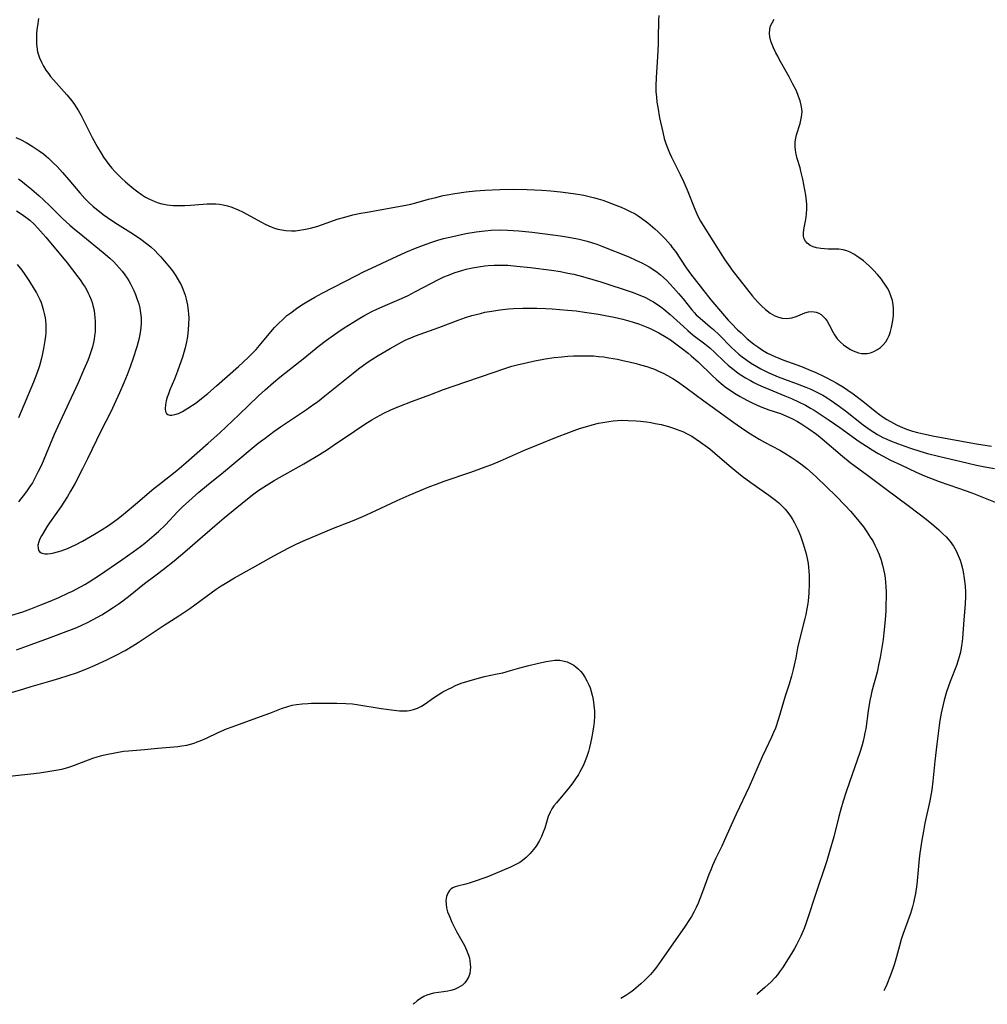
# Model space of a CAD drawing. Units: inches. Extents: x 2042614 to 2048014, y 263862 to 269248.
# Drawn here: x 2045942 to 2046095, y 263998 to 264154 of the extents above; entities that cross this region are included whole.
import ezdxf

# ---------------------------------------------------------------- set-up
doc = ezdxf.new("R2010")
doc.units = ezdxf.units.IN
doc.header["$MEASUREMENT"] = 0
doc.layers.add('c_04_T12S_R18E', color=220, linetype='Continuous')

msp = doc.modelspace()

# ---------------------------------------------------------------- linework, layer by layer
at = {"layer": 'c_04_T12S_R18E'}
for points in [[(2046043.01, 264155.12, 886), (2046042.96, 264154.34, 886), (2046042.92, 264151.43, 886), (2046042.89, 264150.57, 886), (2046042.8, 264148.56, 886), (2046042.58, 264145.26, 886), (2046042.55, 264143.96, 886), (2046042.56, 264143.02, 886), (2046042.63, 264142.15, 886), (2046042.72, 264141.35, 886), (2046042.83, 264140.55, 886), (2046043.13, 264138.85, 886), (2046043.63, 264136.57, 886), (2046043.88, 264135.58, 886), (2046044.07, 264134.95, 886), (2046044.28, 264134.34, 886), (2046044.7, 264133.33, 886), (2046045.03, 264132.63, 886), (2046046.42, 264129.85, 886), (2046046.93, 264128.78, 886), (2046047.51, 264127.45, 886), (2046048.72, 264124.35, 886), (2046049.03, 264123.62, 886), (2046049.37, 264122.91, 886), (2046049.63, 264122.44, 886), (2046050.03, 264121.79, 886), (2046051.6, 264119.34, 886), (2046053.09, 264116.92, 886), (2046053.48, 264116.33, 886), (2046054.28, 264115.2, 886), (2046054.61, 264114.76, 886), (2046057.89, 264110.56, 886), (2046058.71, 264109.62, 886), (2046059.28, 264109.04, 886), (2046059.92, 264108.44, 886), (2046060.66, 264107.87, 886), (2046061.44, 264107.45, 886), (2046062.02, 264107.23, 886), (2046062.6, 264107.09, 886), (2046063.31, 264107.02, 886), (2046063.72, 264107.04, 886), (2046064.12, 264107.11, 886), (2046064.62, 264107.25, 886), (2046065.09, 264107.43, 886), (2046066.19, 264107.91, 886), (2046066.75, 264108.07, 886), (2046067.31, 264108.1, 886), (2046067.65, 264108.06, 886), (2046067.98, 264107.99, 886), (2046068.38, 264107.84, 886), (2046068.76, 264107.62, 886), (2046069.09, 264107.35, 886), (2046069.39, 264107.03, 886), (2046069.7, 264106.59, 886), (2046070.02, 264106.01, 886), (2046070.65, 264104.77, 886), (2046070.87, 264104.41, 886), (2046071.32, 264103.81, 886), (2046071.85, 264103.24, 886), (2046072.32, 264102.83, 886), (2046072.82, 264102.46, 886), (2046073.4, 264102.1, 886), (2046073.82, 264101.88, 886), (2046074.26, 264101.7, 886), (2046074.71, 264101.56, 886), (2046075.16, 264101.47, 886), (2046075.54, 264101.44, 886), (2046076.04, 264101.46, 886), (2046076.59, 264101.57, 886), (2046077.13, 264101.76, 886), (2046077.7, 264102.07, 886), (2046078.19, 264102.43, 886), (2046078.63, 264102.85, 886), (2046079.02, 264103.33, 886), (2046079.3, 264103.8, 886), (2046079.54, 264104.31, 886), (2046079.77, 264104.93, 886), (2046079.95, 264105.58, 886), (2046080.11, 264106.37, 886), (2046080.2, 264107.04, 886), (2046080.24, 264107.53, 886), (2046080.26, 264108.02, 886), (2046080.25, 264108.59, 886), (2046080.2, 264109.16, 886), (2046080.07, 264109.89, 886), (2046079.84, 264110.63, 886), (2046079.53, 264111.36, 886), (2046079.27, 264111.85, 886), (2046078.98, 264112.32, 886), (2046078.52, 264113.01, 886), (2046078.33, 264113.25, 886), (2046077.72, 264113.99, 886), (2046077.06, 264114.69, 886), (2046076.36, 264115.38, 886), (2046075.46, 264116.16, 886), (2046074.96, 264116.55, 886), (2046074.45, 264116.91, 886), (2046073.94, 264117.23, 886), (2046073.39, 264117.52, 886), (2046072.83, 264117.76, 886), (2046072.25, 264117.93, 886), (2046071.59, 264118.02, 886), (2046071, 264118.04, 886), (2046069.86, 264118.04, 886), (2046069.32, 264118.06, 886), (2046068.71, 264118.12, 886), (2046068.05, 264118.24, 886), (2046067.52, 264118.4, 886), (2046067.04, 264118.62, 886), (2046066.53, 264118.99, 886), (2046066.27, 264119.29, 886), (2046066.09, 264119.63, 886), (2046065.97, 264120.06, 886), (2046065.95, 264120.54, 886), (2046066.03, 264121.16, 886), (2046066.32, 264122.73, 886), (2046066.42, 264123.56, 886), (2046066.48, 264124.42, 886), (2046066.47, 264125.08, 886), (2046066.44, 264125.68, 886), (2046066.33, 264126.56, 886), (2046066.18, 264127.45, 886), (2046065.84, 264129.1, 886), (2046065.55, 264130.38, 886), (2046065.41, 264130.9, 886), (2046064.96, 264132.4, 886), (2046064.79, 264133.07, 886), (2046064.67, 264133.73, 886), (2046064.63, 264134.32, 886), (2046064.65, 264135.03, 886), (2046064.73, 264135.61, 886), (2046064.86, 264136.17, 886), (2046065.42, 264137.97, 886), (2046065.55, 264138.48, 886), (2046065.66, 264139, 886), (2046065.73, 264139.82, 886), (2046065.7, 264140.29, 886), (2046065.61, 264140.87, 886), (2046065.43, 264141.56, 886), (2046065.19, 264142.26, 886), (2046064.83, 264143.13, 886), (2046064.29, 264144.22, 886), (2046063.67, 264145.39, 886), (2046062.18, 264148.04, 886), (2046061.87, 264148.62, 886), (2046061.58, 264149.19, 886), (2046061.21, 264149.96, 886), (2046060.99, 264150.49, 886), (2046060.79, 264151.01, 886), (2046060.61, 264151.71, 886), (2046060.55, 264152.27, 886), (2046060.61, 264152.93, 886), (2046060.75, 264153.44, 886), (2046060.97, 264153.93, 886), (2046061.33, 264154.53, 886)], [(2045944.61, 264154.61, 888), (2045944.41, 264153.48, 888), (2045944.33, 264152.88, 888), (2045944.27, 264152.18, 888), (2045944.25, 264151.52, 888), (2045944.27, 264150.62, 888), (2045944.37, 264149.73, 888), (2045944.45, 264149.34, 888), (2045944.58, 264148.85, 888), (2045944.75, 264148.36, 888), (2045945.05, 264147.69, 888), (2045945.38, 264147.06, 888), (2045945.75, 264146.45, 888), (2045946.15, 264145.89, 888), (2045946.51, 264145.43, 888), (2045946.99, 264144.87, 888), (2045949.1, 264142.51, 888), (2045949.66, 264141.83, 888), (2045950.19, 264141.12, 888), (2045950.58, 264140.55, 888), (2045950.94, 264139.96, 888), (2045951.34, 264139.24, 888), (2045953.1, 264135.76, 888), (2045953.95, 264134.19, 888), (2045954.51, 264133.25, 888), (2045954.9, 264132.64, 888), (2045955.3, 264132.04, 888), (2045955.72, 264131.47, 888), (2045956.24, 264130.85, 888), (2045956.7, 264130.34, 888), (2045957.78, 264129.26, 888), (2045958.4, 264128.69, 888), (2045959.06, 264128.11, 888), (2045959.69, 264127.59, 888), (2045960.33, 264127.1, 888), (2045960.94, 264126.67, 888), (2045961.58, 264126.28, 888), (2045962.1, 264125.99, 888), (2045962.58, 264125.77, 888), (2045963.07, 264125.56, 888), (2045963.6, 264125.38, 888), (2045964.13, 264125.23, 888), (2045964.49, 264125.15, 888), (2045965.01, 264125.05, 888), (2045965.96, 264124.95, 888), (2045966.92, 264124.93, 888), (2045967.82, 264124.95, 888), (2045968.72, 264125.01, 888), (2045970.69, 264125.18, 888), (2045971.37, 264125.22, 888), (2045972.05, 264125.23, 888), (2045972.73, 264125.2, 888), (2045973.31, 264125.15, 888), (2045973.89, 264125.06, 888), (2045974.58, 264124.89, 888), (2045975.27, 264124.68, 888), (2045976.27, 264124.27, 888), (2045976.96, 264123.94, 888), (2045977.64, 264123.59, 888), (2045979.85, 264122.33, 888), (2045980.68, 264121.91, 888), (2045981.52, 264121.54, 888), (2045982.03, 264121.36, 888), (2045982.55, 264121.21, 888), (2045983.2, 264121.07, 888), (2045983.85, 264120.98, 888), (2045984.71, 264120.93, 888), (2045985.37, 264120.94, 888), (2045986.02, 264121.01, 888), (2045986.67, 264121.11, 888), (2045987.73, 264121.34, 888), (2045988.31, 264121.5, 888), (2045988.9, 264121.69, 888), (2045990.95, 264122.41, 888), (2045991.97, 264122.75, 888), (2045993.21, 264123.12, 888), (2045994.45, 264123.44, 888), (2045995.73, 264123.71, 888), (2045996.76, 264123.9, 888), (2046002.87, 264125, 888), (2046003.64, 264125.17, 888), (2046004.45, 264125.38, 888), (2046006.44, 264125.93, 888), (2046007.61, 264126.24, 888), (2046008.78, 264126.52, 888), (2046009.45, 264126.65, 888), (2046010.66, 264126.86, 888), (2046012.42, 264127.09, 888), (2046013.94, 264127.25, 888), (2046015.41, 264127.36, 888), (2046017.77, 264127.49, 888), (2046019.91, 264127.52, 888), (2046022.14, 264127.48, 888), (2046024.43, 264127.36, 888), (2046025.88, 264127.25, 888), (2046027.43, 264127.11, 888), (2046028.64, 264126.96, 888), (2046029.77, 264126.8, 888), (2046031.1, 264126.57, 888), (2046031.77, 264126.43, 888), (2046032.79, 264126.18, 888), (2046033.39, 264126.01, 888), (2046034.11, 264125.78, 888), (2046034.82, 264125.54, 888), (2046036.18, 264125.02, 888), (2046037.02, 264124.67, 888), (2046037.7, 264124.38, 888), (2046038.37, 264124.07, 888), (2046039.23, 264123.6, 888), (2046039.75, 264123.29, 888), (2046040.26, 264122.95, 888), (2046041.26, 264122.18, 888), (2046042.39, 264121.24, 888), (2046042.92, 264120.75, 888), (2046043.45, 264120.24, 888), (2046043.99, 264119.67, 888), (2046044.84, 264118.68, 888), (2046045.15, 264118.3, 888), (2046045.64, 264117.62, 888), (2046047.35, 264115.06, 888), (2046048.17, 264113.91, 888), (2046048.6, 264113.34, 888), (2046051.27, 264109.99, 888), (2046053.1, 264107.8, 888), (2046054.02, 264106.75, 888), (2046054.52, 264106.22, 888), (2046055.5, 264105.23, 888), (2046056.05, 264104.72, 888), (2046057.04, 264103.81, 888), (2046057.52, 264103.42, 888), (2046058.1, 264102.96, 888), (2046058.7, 264102.52, 888), (2046059.47, 264102, 888), (2046060.27, 264101.53, 888), (2046060.83, 264101.24, 888), (2046061.44, 264100.96, 888), (2046062.68, 264100.45, 888), (2046065.63, 264099.38, 888), (2046067.13, 264098.78, 888), (2046067.83, 264098.47, 888), (2046069.37, 264097.74, 888), (2046070.59, 264097.12, 888), (2046071.16, 264096.81, 888), (2046072.29, 264096.12, 888), (2046072.99, 264095.66, 888), (2046073.86, 264095.04, 888), (2046075.36, 264093.88, 888), (2046077.35, 264092.28, 888), (2046078, 264091.79, 888), (2046078.61, 264091.35, 888), (2046079.21, 264090.98, 888), (2046080.25, 264090.38, 888), (2046080.7, 264090.16, 888), (2046081.79, 264089.67, 888), (2046082.48, 264089.41, 888), (2046083.26, 264089.15, 888), (2046084.07, 264088.92, 888), (2046084.98, 264088.7, 888), (2046086.7, 264088.36, 888), (2046093.41, 264087.1, 888), (2046095.81, 264086.73, 888)], [(2045940.97, 264135.75, 890), (2045941.73, 264135.41, 890), (2045942.61, 264134.95, 890), (2045943.6, 264134.37, 890), (2045944.68, 264133.64, 890), (2045945.36, 264133.13, 890), (2045945.78, 264132.79, 890), (2045946.19, 264132.44, 890), (2045946.94, 264131.73, 890), (2045947.53, 264131.12, 890), (2045948.39, 264130.17, 890), (2045949.38, 264129.04, 890), (2045951.16, 264126.93, 890), (2045951.92, 264126.08, 890), (2045952.61, 264125.38, 890), (2045953.27, 264124.78, 890), (2045954.24, 264123.99, 890), (2045954.87, 264123.52, 890), (2045955.53, 264123.05, 890), (2045956.7, 264122.27, 890), (2045959.67, 264120.38, 890), (2045960.82, 264119.61, 890), (2045961.74, 264118.93, 890), (2045962.42, 264118.36, 890), (2045963.08, 264117.76, 890), (2045963.54, 264117.28, 890), (2045963.99, 264116.79, 890), (2045964.55, 264116.15, 890), (2045965.42, 264115.09, 890), (2045965.84, 264114.55, 890), (2045966.39, 264113.77, 890), (2045966.97, 264112.8, 890), (2045967.21, 264112.34, 890), (2045967.56, 264111.54, 890), (2045967.85, 264110.72, 890), (2045968.04, 264110.07, 890), (2045968.23, 264109.14, 890), (2045968.35, 264108.25, 890), (2045968.4, 264107.69, 890), (2045968.42, 264107.14, 890), (2045968.41, 264106.04, 890), (2045968.36, 264105.25, 890), (2045968.22, 264104.14, 890), (2045968.07, 264103.29, 890), (2045967.85, 264102.34, 890), (2045967.44, 264100.9, 890), (2045966.98, 264099.54, 890), (2045966.65, 264098.64, 890), (2045966.14, 264097.36, 890), (2045965.45, 264095.7, 890), (2045965.14, 264094.92, 890), (2045965.01, 264094.53, 890), (2045964.84, 264093.93, 890), (2045964.72, 264093.32, 890), (2045964.68, 264092.67, 890), (2045964.74, 264092.27, 890), (2045964.88, 264091.96, 890), (2045965.11, 264091.75, 890), (2045965.39, 264091.67, 890), (2045965.73, 264091.68, 890), (2045966.23, 264091.78, 890), (2045966.79, 264091.96, 890), (2045967.41, 264092.25, 890), (2045968.3, 264092.77, 890), (2045969.58, 264093.65, 890), (2045970.74, 264094.52, 890), (2045971.45, 264095.09, 890), (2045972.85, 264096.31, 890), (2045976.31, 264099.39, 890), (2045977.85, 264100.81, 890), (2045978.46, 264101.42, 890), (2045979.11, 264102.11, 890), (2045979.65, 264102.75, 890), (2045981.17, 264104.58, 890), (2045982.05, 264105.58, 890), (2045982.56, 264106.12, 890), (2045983.45, 264106.97, 890), (2045984.01, 264107.47, 890), (2045984.6, 264107.93, 890), (2045985.5, 264108.6, 890), (2045986.36, 264109.18, 890), (2045987.14, 264109.66, 890), (2045988.43, 264110.4, 890), (2045989.58, 264111.01, 890), (2045995.05, 264113.85, 890), (2045996.13, 264114.4, 890), (2045997.41, 264115.01, 890), (2046000.72, 264116.55, 890), (2046002.87, 264117.53, 890), (2046004.38, 264118.17, 890), (2046005.24, 264118.5, 890), (2046006.11, 264118.82, 890), (2046007.01, 264119.13, 890), (2046007.93, 264119.42, 890), (2046008.86, 264119.69, 890), (2046010.32, 264120.05, 890), (2046012.4, 264120.48, 890), (2046014.05, 264120.77, 890), (2046015.43, 264120.94, 890), (2046016.43, 264121.02, 890), (2046017.9, 264121.06, 890), (2046018.98, 264121.04, 890), (2046020.82, 264120.92, 890), (2046022.89, 264120.72, 890), (2046025, 264120.47, 890), (2046027.42, 264120.13, 890), (2046029, 264119.87, 890), (2046030.39, 264119.59, 890), (2046031.65, 264119.28, 890), (2046032.47, 264119.04, 890), (2046033.17, 264118.81, 890), (2046033.99, 264118.51, 890), (2046038.23, 264116.79, 890), (2046039.38, 264116.28, 890), (2046040.32, 264115.83, 890), (2046040.91, 264115.52, 890), (2046041.48, 264115.19, 890), (2046042.2, 264114.75, 890), (2046042.74, 264114.37, 890), (2046043.25, 264113.96, 890), (2046043.77, 264113.51, 890), (2046044.26, 264113.04, 890), (2046044.76, 264112.53, 890), (2046045.35, 264111.9, 890), (2046046.15, 264110.98, 890), (2046046.86, 264110.13, 890), (2046048.25, 264108.38, 890), (2046048.66, 264107.9, 890), (2046048.94, 264107.6, 890), (2046049.56, 264107.04, 890), (2046051.18, 264105.71, 890), (2046051.68, 264105.28, 890), (2046052.61, 264104.41, 890), (2046054.54, 264102.43, 890), (2046055.13, 264101.88, 890), (2046055.71, 264101.36, 890), (2046056.22, 264100.94, 890), (2046056.74, 264100.54, 890), (2046057.55, 264099.98, 890), (2046058.54, 264099.37, 890), (2046059.17, 264099.02, 890), (2046059.82, 264098.69, 890), (2046060.47, 264098.38, 890), (2046061.23, 264098.05, 890), (2046061.95, 264097.76, 890), (2046064.95, 264096.65, 890), (2046066.32, 264096.12, 890), (2046067.12, 264095.78, 890), (2046067.76, 264095.48, 890), (2046068.39, 264095.17, 890), (2046069.01, 264094.83, 890), (2046069.72, 264094.4, 890), (2046070.21, 264094.08, 890), (2046071.63, 264093.08, 890), (2046072.62, 264092.34, 890), (2046075.44, 264090.15, 890), (2046076.54, 264089.36, 890), (2046077.13, 264088.97, 890), (2046077.73, 264088.6, 890), (2046078.57, 264088.14, 890), (2046079.16, 264087.85, 890), (2046079.77, 264087.59, 890), (2046080.88, 264087.15, 890), (2046082.02, 264086.74, 890), (2046082.95, 264086.43, 890), (2046084.41, 264085.97, 890), (2046085.65, 264085.61, 890), (2046087.41, 264085.14, 890), (2046092.08, 264084.05, 890), (2046093.43, 264083.74, 890), (2046094.75, 264083.47, 890), (2046096.27, 264083.2, 890)], [(2045941.42, 264129.18, 892), (2045942.07, 264128.7, 892), (2045942.7, 264128.19, 892), (2045943.45, 264127.56, 892), (2045944.68, 264126.48, 892), (2045945.4, 264125.82, 892), (2045946.36, 264124.91, 892), (2045948.36, 264122.94, 892), (2045949.57, 264121.83, 892), (2045950.25, 264121.25, 892), (2045951.6, 264120.12, 892), (2045954.86, 264117.5, 892), (2045955.92, 264116.58, 892), (2045956.52, 264116.01, 892), (2045956.96, 264115.55, 892), (2045957.39, 264115.07, 892), (2045957.86, 264114.51, 892), (2045958.3, 264113.93, 892), (2045958.65, 264113.41, 892), (2045958.92, 264113, 892), (2045959.2, 264112.5, 892), (2045959.46, 264111.99, 892), (2045959.71, 264111.44, 892), (2045959.98, 264110.81, 892), (2045960.21, 264110.17, 892), (2045960.48, 264109.32, 892), (2045960.66, 264108.63, 892), (2045960.79, 264107.93, 892), (2045960.88, 264107.14, 892), (2045960.88, 264106.31, 892), (2045960.82, 264105.55, 892), (2045960.72, 264104.8, 892), (2045960.61, 264104.21, 892), (2045960.49, 264103.66, 892), (2045960.18, 264102.49, 892), (2045959.61, 264100.7, 892), (2045959.12, 264099.34, 892), (2045958.63, 264098.06, 892), (2045958.12, 264096.81, 892), (2045957.43, 264095.19, 892), (2045956.59, 264093.35, 892), (2045956.05, 264092.21, 892), (2045954.5, 264089.12, 892), (2045952.37, 264084.72, 892), (2045951.59, 264083.13, 892), (2045950.4, 264080.86, 892), (2045949.69, 264079.6, 892), (2045949.18, 264078.74, 892), (2045948.12, 264077.11, 892), (2045946.35, 264074.57, 892), (2045945.93, 264073.94, 892), (2045945.32, 264072.95, 892), (2045945.08, 264072.51, 892), (2045944.82, 264072.02, 892), (2045944.63, 264071.55, 892), (2045944.5, 264071.02, 892), (2045944.52, 264070.51, 892), (2045944.64, 264070.16, 892), (2045944.87, 264069.89, 892), (2045945.18, 264069.75, 892), (2045945.57, 264069.68, 892), (2045946, 264069.67, 892), (2045946.48, 264069.71, 892), (2045947.03, 264069.81, 892), (2045947.61, 264069.96, 892), (2045948.2, 264070.15, 892), (2045949.19, 264070.53, 892), (2045950.47, 264071.1, 892), (2045951.58, 264071.68, 892), (2045952.22, 264072.03, 892), (2045953.49, 264072.77, 892), (2045954.69, 264073.51, 892), (2045955.68, 264074.16, 892), (2045956.46, 264074.69, 892), (2045957.21, 264075.25, 892), (2045958.35, 264076.16, 892), (2045959.98, 264077.52, 892), (2045962.89, 264080.01, 892), (2045963.78, 264080.74, 892), (2045966.54, 264082.91, 892), (2045967.27, 264083.51, 892), (2045968.02, 264084.16, 892), (2045971.49, 264087.2, 892), (2045973.36, 264088.89, 892), (2045976.35, 264091.7, 892), (2045979.49, 264094.75, 892), (2045980.53, 264095.7, 892), (2045981.87, 264096.86, 892), (2045982.88, 264097.69, 892), (2045986.82, 264100.81, 892), (2045988.96, 264102.56, 892), (2045990.28, 264103.58, 892), (2045991.03, 264104.12, 892), (2045992.08, 264104.85, 892), (2045993.07, 264105.52, 892), (2045994.44, 264106.39, 892), (2045995.58, 264107.08, 892), (2045996.18, 264107.42, 892), (2045997.49, 264108.11, 892), (2045998.14, 264108.43, 892), (2045999.23, 264108.93, 892), (2046002.18, 264110.18, 892), (2046003.26, 264110.68, 892), (2046004.42, 264111.27, 892), (2046006.96, 264112.64, 892), (2046007.82, 264113.09, 892), (2046008.92, 264113.61, 892), (2046009.5, 264113.85, 892), (2046010.69, 264114.3, 892), (2046011.77, 264114.65, 892), (2046012.44, 264114.83, 892), (2046013.45, 264115.07, 892), (2046014.69, 264115.29, 892), (2046015.43, 264115.39, 892), (2046015.95, 264115.44, 892), (2046016.89, 264115.49, 892), (2046017.83, 264115.5, 892), (2046018.39, 264115.48, 892), (2046019.04, 264115.45, 892), (2046020.49, 264115.32, 892), (2046022.64, 264115.08, 892), (2046025.96, 264114.67, 892), (2046027.39, 264114.45, 892), (2046028.58, 264114.23, 892), (2046029.51, 264114.03, 892), (2046030.92, 264113.67, 892), (2046032.55, 264113.21, 892), (2046033.82, 264112.82, 892), (2046038.8, 264111.18, 892), (2046040.02, 264110.71, 892), (2046040.89, 264110.32, 892), (2046041.74, 264109.88, 892), (2046042.16, 264109.64, 892), (2046042.72, 264109.28, 892), (2046043.26, 264108.9, 892), (2046043.78, 264108.49, 892), (2046044.79, 264107.64, 892), (2046046.9, 264105.72, 892), (2046047.6, 264105.09, 892), (2046048.47, 264104.37, 892), (2046050.33, 264102.98, 892), (2046051.08, 264102.36, 892), (2046051.91, 264101.6, 892), (2046053.42, 264100.15, 892), (2046054, 264099.63, 892), (2046054.59, 264099.13, 892), (2046055.01, 264098.8, 892), (2046055.62, 264098.35, 892), (2046056.18, 264097.97, 892), (2046056.75, 264097.6, 892), (2046057.53, 264097.15, 892), (2046058.11, 264096.84, 892), (2046058.71, 264096.55, 892), (2046059.56, 264096.16, 892), (2046060.44, 264095.78, 892), (2046063.01, 264094.75, 892), (2046064.06, 264094.31, 892), (2046065.15, 264093.81, 892), (2046066.27, 264093.24, 892), (2046067.1, 264092.77, 892), (2046067.65, 264092.44, 892), (2046070.06, 264090.85, 892), (2046071.71, 264089.73, 892), (2046074.81, 264087.51, 892), (2046075.96, 264086.74, 892), (2046076.84, 264086.18, 892), (2046077.8, 264085.61, 892), (2046078.51, 264085.2, 892), (2046079.77, 264084.54, 892), (2046081.41, 264083.76, 892), (2046083.86, 264082.62, 892), (2046085.18, 264082.04, 892), (2046086.09, 264081.66, 892), (2046087.5, 264081.12, 892), (2046090.58, 264080.08, 892), (2046092.65, 264079.34, 892), (2046094.79, 264078.51, 892), (2046096.91, 264077.63, 892)], [(2045941.08, 264124.09, 894), (2045941.85, 264123.6, 894), (2045942.56, 264123.1, 894), (2045943.19, 264122.6, 894), (2045943.89, 264121.97, 894), (2045944.47, 264121.37, 894), (2045945.74, 264119.92, 894), (2045949.14, 264115.83, 894), (2045950, 264114.74, 894), (2045950.83, 264113.64, 894), (2045951.19, 264113.15, 894), (2045951.68, 264112.42, 894), (2045951.97, 264111.97, 894), (2045952.23, 264111.51, 894), (2045952.48, 264111.05, 894), (2045952.7, 264110.59, 894), (2045952.93, 264110, 894), (2045953.09, 264109.53, 894), (2045953.22, 264109.06, 894), (2045953.4, 264108.29, 894), (2045953.49, 264107.72, 894), (2045953.55, 264107.15, 894), (2045953.59, 264106.52, 894), (2045953.6, 264105.52, 894), (2045953.56, 264104.88, 894), (2045953.49, 264104.24, 894), (2045953.41, 264103.71, 894), (2045953.3, 264103.18, 894), (2045953.14, 264102.52, 894), (2045952.95, 264101.87, 894), (2045952.64, 264100.95, 894), (2045952.42, 264100.36, 894), (2045951.8, 264098.9, 894), (2045950.86, 264096.81, 894), (2045947.6, 264089.78, 894), (2045947.08, 264088.58, 894), (2045945.82, 264085.52, 894), (2045945.04, 264083.73, 894), (2045944.56, 264082.72, 894), (2045943.97, 264081.59, 894), (2045943.61, 264080.95, 894), (2045943.22, 264080.33, 894), (2045942.8, 264079.7, 894), (2045942.39, 264079.14, 894), (2045941.96, 264078.59, 894), (2045941.41, 264077.92, 894)], [(2045941.19, 264115.6, 896), (2045941.93, 264114.66, 896), (2045942.43, 264113.98, 896), (2045943.18, 264112.87, 896), (2045943.92, 264111.69, 896), (2045944.27, 264111.07, 896), (2045944.54, 264110.56, 896), (2045944.78, 264110.05, 896), (2045944.99, 264109.54, 896), (2045945.17, 264109.02, 896), (2045945.35, 264108.42, 896), (2045945.5, 264107.8, 896), (2045945.62, 264107.14, 896), (2045945.68, 264106.71, 896), (2045945.73, 264106.06, 896), (2045945.75, 264105.42, 896), (2045945.73, 264104.76, 896), (2045945.69, 264104.22, 896), (2045945.61, 264103.51, 896), (2045945.4, 264102.27, 896), (2045945.17, 264101.2, 896), (2045945, 264100.53, 896), (2045944.72, 264099.52, 896), (2045944.31, 264098.26, 896), (2045943.79, 264096.92, 896), (2045941.39, 264091.25, 896)], [(2045940.37, 264059.92, 894), (2045942.09, 264060.48, 894), (2045943.38, 264060.94, 894), (2045944.97, 264061.56, 894), (2045946.45, 264062.16, 894), (2045947.83, 264062.75, 894), (2045949.37, 264063.45, 894), (2045949.97, 264063.74, 894), (2045951.26, 264064.43, 894), (2045951.94, 264064.82, 894), (2045952.65, 264065.24, 894), (2045954.28, 264066.29, 894), (2045957.83, 264068.72, 894), (2045959.61, 264069.97, 894), (2045960.75, 264070.81, 894), (2045961.46, 264071.36, 894), (2045962.22, 264071.98, 894), (2045962.96, 264072.62, 894), (2045963.63, 264073.23, 894), (2045964.72, 264074.28, 894), (2045966.71, 264076.37, 894), (2045967.46, 264077.12, 894), (2045968.43, 264078.04, 894), (2045970.01, 264079.45, 894), (2045971.22, 264080.46, 894), (2045973.95, 264082.64, 894), (2045978.17, 264086.16, 894), (2045979.46, 264087.2, 894), (2045980.54, 264088.03, 894), (2045981.94, 264089.08, 894), (2045983, 264089.83, 894), (2045987.09, 264092.56, 894), (2045988.29, 264093.39, 894), (2045988.85, 264093.8, 894), (2045990.04, 264094.72, 894), (2045993.44, 264097.5, 894), (2045994.49, 264098.35, 894), (2045995.37, 264099.02, 894), (2045996.76, 264100.02, 894), (2045997.48, 264100.5, 894), (2045998.48, 264101.13, 894), (2046000.37, 264102.25, 894), (2046002.19, 264103.26, 894), (2046002.78, 264103.56, 894), (2046003.64, 264103.95, 894), (2046004.38, 264104.26, 894), (2046005.13, 264104.53, 894), (2046008.1, 264105.6, 894), (2046011.18, 264106.74, 894), (2046012.35, 264107.15, 894), (2046013.36, 264107.47, 894), (2046014.72, 264107.82, 894), (2046015.43, 264107.99, 894), (2046016.49, 264108.19, 894), (2046017.8, 264108.4, 894), (2046019.14, 264108.54, 894), (2046019.95, 264108.6, 894), (2046021.41, 264108.66, 894), (2046022.15, 264108.67, 894), (2046023.67, 264108.65, 894), (2046025.09, 264108.6, 894), (2046026.09, 264108.54, 894), (2046028.53, 264108.34, 894), (2046029.87, 264108.21, 894), (2046031.24, 264108.03, 894), (2046033.42, 264107.69, 894), (2046034.52, 264107.48, 894), (2046035.94, 264107.2, 894), (2046037.32, 264106.88, 894), (2046038.06, 264106.69, 894), (2046038.8, 264106.49, 894), (2046039.95, 264106.11, 894), (2046040.99, 264105.71, 894), (2046041.64, 264105.43, 894), (2046042.27, 264105.13, 894), (2046043.01, 264104.74, 894), (2046044.16, 264104.07, 894), (2046044.87, 264103.61, 894), (2046045.93, 264102.85, 894), (2046046.57, 264102.36, 894), (2046047.64, 264101.51, 894), (2046048.16, 264101.07, 894), (2046049.23, 264100.11, 894), (2046051.45, 264097.98, 894), (2046052.17, 264097.32, 894), (2046052.9, 264096.69, 894), (2046053.56, 264096.17, 894), (2046054.24, 264095.68, 894), (2046055.3, 264094.99, 894), (2046055.89, 264094.64, 894), (2046056.97, 264094.04, 894), (2046057.95, 264093.56, 894), (2046059.1, 264093.04, 894), (2046059.77, 264092.77, 894), (2046060.45, 264092.52, 894), (2046062.3, 264091.91, 894), (2046063.18, 264091.58, 894), (2046064.2, 264091.1, 894), (2046065.02, 264090.65, 894), (2046065.68, 264090.26, 894), (2046066.81, 264089.52, 894), (2046068.01, 264088.64, 894), (2046068.95, 264087.89, 894), (2046072.14, 264085.18, 894), (2046073.39, 264084.18, 894), (2046076.13, 264082.12, 894), (2046078.88, 264080.1, 894), (2046082.79, 264077.18, 894), (2046085.44, 264075.14, 894), (2046086.63, 264074.18, 894), (2046087.45, 264073.47, 894), (2046088.04, 264072.91, 894), (2046088.61, 264072.34, 894), (2046089.22, 264071.63, 894), (2046089.75, 264070.87, 894), (2046090.17, 264070.13, 894), (2046090.51, 264069.4, 894), (2046090.8, 264068.63, 894), (2046090.97, 264068.11, 894), (2046091.18, 264067.33, 894), (2046091.3, 264066.8, 894), (2046091.48, 264065.73, 894), (2046091.61, 264064.56, 894), (2046091.66, 264063.56, 894), (2046091.67, 264062.9, 894), (2046091.62, 264061.66, 894), (2046091.39, 264059.16, 894), (2046091.25, 264057.02, 894), (2046091.18, 264056.2, 894), (2046091.09, 264055.38, 894), (2046090.98, 264054.72, 894), (2046090.85, 264054.06, 894), (2046090.67, 264053.3, 894), (2046090.52, 264052.81, 894), (2046090.23, 264051.95, 894), (2046089.24, 264049.4, 894), (2046088.67, 264047.75, 894), (2046088.29, 264046.44, 894), (2046088.12, 264045.75, 894), (2046087.82, 264044.35, 894), (2046087.62, 264043.19, 894), (2046087.51, 264042.42, 894), (2046087.12, 264039.45, 894), (2046086.82, 264036.78, 894), (2046086.5, 264033.58, 894), (2046086.32, 264032.2, 894), (2046086.01, 264030.48, 894), (2046085.24, 264026.92, 894), (2046084.99, 264025.65, 894), (2046084.73, 264024.24, 894), (2046084.61, 264023.53, 894), (2046084.43, 264022.15, 894), (2046084.33, 264021.26, 894), (2046083.92, 264017.17, 894), (2046083.72, 264015.75, 894), (2046083.54, 264014.79, 894), (2046083.42, 264014.26, 894), (2046083.26, 264013.64, 894), (2046082.92, 264012.57, 894), (2046081.72, 264009.22, 894), (2046081.46, 264008.44, 894), (2046081.17, 264007.44, 894), (2046080.73, 264005.69, 894), (2046080.41, 264004.57, 894), (2046080.21, 264003.97, 894), (2046079.77, 264002.77, 894), (2046079.19, 264001.3, 894), (2046078.89, 264000.62, 894), (2046078.73, 264000.3, 894)], [(2045941.09, 264054.43, 896), (2045943.41, 264055.25, 896), (2045946.19, 264056.3, 896), (2045949.4, 264057.48, 896), (2045950.65, 264057.98, 896), (2045951.46, 264058.34, 896), (2045952.35, 264058.76, 896), (2045953.26, 264059.23, 896), (2045954.61, 264059.98, 896), (2045955.36, 264060.43, 896), (2045956.46, 264061.14, 896), (2045957.21, 264061.67, 896), (2045957.96, 264062.22, 896), (2045959.12, 264063.11, 896), (2045961.43, 264064.95, 896), (2045963.28, 264066.33, 896), (2045964.36, 264067.16, 896), (2045966.1, 264068.57, 896), (2045967.82, 264070, 896), (2045969.84, 264071.73, 896), (2045972.59, 264074.12, 896), (2045974.07, 264075.38, 896), (2045977.49, 264078.19, 896), (2045978.75, 264079.17, 896), (2045979.55, 264079.75, 896), (2045980.73, 264080.52, 896), (2045981.99, 264081.29, 896), (2045986.66, 264083.95, 896), (2045989.18, 264085.44, 896), (2045990.45, 264086.24, 896), (2045991.36, 264086.84, 896), (2045994.71, 264089.13, 896), (2045996.37, 264090.22, 896), (2045997.5, 264090.93, 896), (2045998.19, 264091.33, 896), (2045999.39, 264091.98, 896), (2046000.48, 264092.5, 896), (2046001.75, 264093.03, 896), (2046003.95, 264093.89, 896), (2046006.67, 264094.92, 896), (2046008.86, 264095.72, 896), (2046012.4, 264096.96, 896), (2046016.9, 264098.52, 896), (2046018.43, 264099.03, 896), (2046019.71, 264099.42, 896), (2046020.74, 264099.7, 896), (2046021.96, 264100, 896), (2046023.06, 264100.24, 896), (2046024.99, 264100.6, 896), (2046026.43, 264100.8, 896), (2046027.64, 264100.94, 896), (2046028.56, 264101.02, 896), (2046029.48, 264101.07, 896), (2046030.44, 264101.11, 896), (2046031.91, 264101.1, 896), (2046032.65, 264101.06, 896), (2046033.46, 264101, 896), (2046034.27, 264100.91, 896), (2046035.06, 264100.79, 896), (2046036.43, 264100.54, 896), (2046037.29, 264100.37, 896), (2046038.3, 264100.14, 896), (2046039.42, 264099.86, 896), (2046040.09, 264099.68, 896), (2046041.1, 264099.38, 896), (2046041.71, 264099.17, 896), (2046042.31, 264098.95, 896), (2046042.97, 264098.67, 896), (2046043.68, 264098.35, 896), (2046044.37, 264097.99, 896), (2046045.24, 264097.49, 896), (2046045.99, 264097, 896), (2046047.29, 264096.07, 896), (2046050.13, 264093.94, 896), (2046051.45, 264092.97, 896), (2046054.9, 264090.48, 896), (2046056.67, 264089.27, 896), (2046057.54, 264088.71, 896), (2046058.91, 264087.88, 896), (2046059.75, 264087.41, 896), (2046062.22, 264086.09, 896), (2046062.98, 264085.66, 896), (2046064.03, 264085.02, 896), (2046064.82, 264084.5, 896), (2046065.55, 264083.97, 896), (2046066.5, 264083.2, 896), (2046067.37, 264082.43, 896), (2046068.06, 264081.79, 896), (2046071.11, 264078.84, 896), (2046072.6, 264077.32, 896), (2046073.4, 264076.44, 896), (2046074.02, 264075.73, 896), (2046074.99, 264074.55, 896), (2046075.46, 264073.93, 896), (2046076.03, 264073.14, 896), (2046076.56, 264072.33, 896), (2046076.94, 264071.7, 896), (2046077.28, 264071.06, 896), (2046077.6, 264070.4, 896), (2046077.96, 264069.54, 896), (2046078.27, 264068.66, 896), (2046078.51, 264067.84, 896), (2046078.68, 264067.17, 896), (2046078.81, 264066.49, 896), (2046078.91, 264065.8, 896), (2046078.99, 264065.17, 896), (2046079.04, 264064.44, 896), (2046079.07, 264063.63, 896), (2046079.08, 264062.81, 896), (2046079.05, 264061.61, 896), (2046079.01, 264060.64, 896), (2046078.91, 264059.19, 896), (2046078.71, 264057.14, 896), (2046078.58, 264056.06, 896), (2046078.4, 264054.8, 896), (2046078.13, 264053.2, 896), (2046077.94, 264052.26, 896), (2046077.63, 264050.9, 896), (2046076.82, 264047.85, 896), (2046076.64, 264047.09, 896), (2046076.48, 264046.37, 896), (2046076.22, 264044.76, 896), (2046075.83, 264041.89, 896), (2046075.72, 264041.23, 896), (2046075.61, 264040.68, 896), (2046075.42, 264039.91, 896), (2046075.21, 264039.15, 896), (2046074.89, 264038.15, 896), (2046073.26, 264033.43, 896), (2046072.74, 264031.88, 896), (2046072.27, 264030.42, 896), (2046071.89, 264029.12, 896), (2046071.54, 264027.78, 896), (2046070.77, 264024.75, 896), (2046070.11, 264022.4, 896), (2046069.65, 264020.93, 896), (2046067.82, 264015.44, 896), (2046066.72, 264012.06, 896), (2046066.39, 264011.08, 896), (2046066.06, 264010.21, 896), (2046065.53, 264008.99, 896), (2046065.17, 264008.22, 896), (2046064.86, 264007.6, 896), (2046064.53, 264007, 896), (2046064.07, 264006.23, 896), (2046062.61, 264003.93, 896), (2046062.18, 264003.31, 896), (2046061.82, 264002.85, 896), (2046061.45, 264002.41, 896), (2046060.81, 264001.73, 896), (2046059.85, 264000.83, 896), (2046058.68, 263999.81, 896), (2046058.57, 263999.72, 896)], [(2045938.87, 264047.21, 898), (2045942.27, 264048.26, 898), (2045943.43, 264048.6, 898), (2045946.39, 264049.43, 898), (2045947.97, 264049.91, 898), (2045949.27, 264050.33, 898), (2045950.6, 264050.79, 898), (2045952.38, 264051.47, 898), (2045953.6, 264051.99, 898), (2045955.42, 264052.83, 898), (2045956.91, 264053.56, 898), (2045958.34, 264054.32, 898), (2045959.56, 264055.05, 898), (2045960.39, 264055.59, 898), (2045964.54, 264058.36, 898), (2045966.87, 264059.81, 898), (2045967.94, 264060.54, 898), (2045968.59, 264061.01, 898), (2045972.79, 264064.04, 898), (2045973.55, 264064.56, 898), (2045974.18, 264064.97, 898), (2045975.7, 264065.86, 898), (2045978.54, 264067.44, 898), (2045981.94, 264069.37, 898), (2045983.41, 264070.15, 898), (2045984.3, 264070.61, 898), (2045985.47, 264071.19, 898), (2045986.61, 264071.71, 898), (2045989.02, 264072.74, 898), (2045991.41, 264073.72, 898), (2045994.39, 264074.9, 898), (2045996.04, 264075.59, 898), (2045997.34, 264076.16, 898), (2046000.47, 264077.66, 898), (2046001.47, 264078.11, 898), (2046003.42, 264078.95, 898), (2046006.69, 264080.33, 898), (2046007.59, 264080.68, 898), (2046008.96, 264081.18, 898), (2046013.05, 264082.57, 898), (2046014.33, 264083.02, 898), (2046015.6, 264083.5, 898), (2046016.51, 264083.85, 898), (2046017.9, 264084.43, 898), (2046021.72, 264086.1, 898), (2046023.68, 264086.93, 898), (2046026.76, 264088.19, 898), (2046028.72, 264088.94, 898), (2046030.45, 264089.54, 898), (2046031.72, 264089.93, 898), (2046032.45, 264090.13, 898), (2046033.45, 264090.38, 898), (2046034.15, 264090.52, 898), (2046035.07, 264090.67, 898), (2046035.76, 264090.76, 898), (2046036.45, 264090.82, 898), (2046037.05, 264090.85, 898), (2046038.15, 264090.84, 898), (2046039.43, 264090.77, 898), (2046040.12, 264090.71, 898), (2046041.04, 264090.59, 898), (2046041.73, 264090.49, 898), (2046042.41, 264090.37, 898), (2046043.36, 264090.17, 898), (2046044.55, 264089.87, 898), (2046045.33, 264089.63, 898), (2046045.78, 264089.47, 898), (2046046.35, 264089.24, 898), (2046046.92, 264089, 898), (2046047.38, 264088.78, 898), (2046048.25, 264088.31, 898), (2046048.95, 264087.87, 898), (2046049.63, 264087.41, 898), (2046050.37, 264086.87, 898), (2046051.09, 264086.32, 898), (2046051.9, 264085.64, 898), (2046053.42, 264084.31, 898), (2046054.5, 264083.39, 898), (2046056.21, 264081.99, 898), (2046057.59, 264080.96, 898), (2046060.45, 264078.96, 898), (2046061.5, 264078.19, 898), (2046062.04, 264077.75, 898), (2046062.55, 264077.28, 898), (2046063.05, 264076.76, 898), (2046063.5, 264076.22, 898), (2046063.91, 264075.64, 898), (2046064.28, 264075.04, 898), (2046064.55, 264074.56, 898), (2046064.8, 264074.07, 898), (2046065.05, 264073.54, 898), (2046065.47, 264072.52, 898), (2046065.92, 264071.23, 898), (2046066.23, 264070.21, 898), (2046066.39, 264069.64, 898), (2046066.61, 264068.66, 898), (2046066.7, 264068.13, 898), (2046066.77, 264067.57, 898), (2046066.82, 264066.89, 898), (2046066.84, 264066.21, 898), (2046066.84, 264064.89, 898), (2046066.79, 264063.41, 898), (2046066.69, 264062.22, 898), (2046066.63, 264061.79, 898), (2046066.49, 264060.91, 898), (2046066.32, 264060.04, 898), (2046066.17, 264059.4, 898), (2046065.31, 264056.07, 898), (2046065.03, 264054.75, 898), (2046064.74, 264053.17, 898), (2046064.5, 264051.99, 898), (2046064.35, 264051.3, 898), (2046064.08, 264050.25, 898), (2046063.69, 264048.97, 898), (2046063.06, 264047.06, 898), (2046061.99, 264043.46, 898), (2046061.5, 264042.01, 898), (2046061.23, 264041.32, 898), (2046060.9, 264040.58, 898), (2046059.99, 264038.67, 898), (2046059.42, 264037.42, 898), (2046057.32, 264032.68, 898), (2046055.27, 264028.36, 898), (2046054.47, 264026.58, 898), (2046053.39, 264024.1, 898), (2046053, 264023.25, 898), (2046052.07, 264021.35, 898), (2046051.54, 264020.22, 898), (2046051.29, 264019.6, 898), (2046050.96, 264018.76, 898), (2046050.12, 264016.44, 898), (2046049.53, 264014.91, 898), (2046049.25, 264014.24, 898), (2046048.92, 264013.52, 898), (2046048.56, 264012.8, 898), (2046048.17, 264012.09, 898), (2046047.88, 264011.61, 898), (2046047.18, 264010.55, 898), (2046043.4, 264005.13, 898), (2046042.63, 264004.06, 898), (2046042.22, 264003.52, 898), (2046041.68, 264002.88, 898), (2046041.27, 264002.45, 898), (2046040.72, 264001.92, 898), (2046040.14, 264001.4, 898), (2046038.97, 264000.43, 898), (2046038.55, 264000.11, 898), (2046037.8, 263999.59, 898), (2046037.26, 263999.26, 898), (2046036.97, 263999.1, 898)], [(2045938.97, 264034.29, 900), (2045943.39, 264034.74, 900), (2045944.74, 264034.91, 900), (2045946.38, 264035.15, 900), (2045947.34, 264035.32, 900), (2045948.29, 264035.51, 900), (2045949.22, 264035.75, 900), (2045949.87, 264035.97, 900), (2045952.53, 264036.99, 900), (2045953.2, 264037.22, 900), (2045953.9, 264037.44, 900), (2045954.61, 264037.64, 900), (2045955.33, 264037.82, 900), (2045956.7, 264038.1, 900), (2045958.06, 264038.32, 900), (2045958.89, 264038.41, 900), (2045961.39, 264038.63, 900), (2045963.53, 264038.84, 900), (2045966.68, 264039.1, 900), (2045967.35, 264039.18, 900), (2045968.11, 264039.32, 900), (2045968.69, 264039.47, 900), (2045969.27, 264039.63, 900), (2045969.76, 264039.8, 900), (2045970.25, 264040, 900), (2045971.22, 264040.43, 900), (2045973.1, 264041.33, 900), (2045974.4, 264041.88, 900), (2045975.31, 264042.23, 900), (2045979.82, 264043.83, 900), (2045981.31, 264044.39, 900), (2045983.15, 264045.1, 900), (2045984.14, 264045.44, 900), (2045984.83, 264045.63, 900), (2045985.52, 264045.77, 900), (2045986.44, 264045.88, 900), (2045987.34, 264045.93, 900), (2045987.89, 264045.95, 900), (2045991.94, 264045.94, 900), (2045993.35, 264045.91, 900), (2045994.39, 264045.84, 900), (2045995.08, 264045.75, 900), (2045998.95, 264045.12, 900), (2046001, 264044.84, 900), (2046001.88, 264044.76, 900), (2046002.73, 264044.74, 900), (2046003.09, 264044.76, 900), (2046003.43, 264044.8, 900), (2046004.08, 264044.93, 900), (2046004.73, 264045.16, 900), (2046005.35, 264045.46, 900), (2046005.96, 264045.85, 900), (2046007.26, 264046.81, 900), (2046007.99, 264047.29, 900), (2046008.76, 264047.75, 900), (2046009.59, 264048.19, 900), (2046010.17, 264048.47, 900), (2046010.76, 264048.74, 900), (2046011.67, 264049.11, 900), (2046012.9, 264049.53, 900), (2046014.21, 264049.9, 900), (2046015.33, 264050.17, 900), (2046017.38, 264050.59, 900), (2046018.27, 264050.8, 900), (2046019.45, 264051.12, 900), (2046020.96, 264051.57, 900), (2046022.19, 264051.9, 900), (2046023.9, 264052.32, 900), (2046025.14, 264052.58, 900), (2046025.83, 264052.69, 900), (2046026.51, 264052.77, 900), (2046027.31, 264052.76, 900), (2046027.77, 264052.7, 900), (2046028.46, 264052.51, 900), (2046029.01, 264052.27, 900), (2046029.52, 264051.97, 900), (2046029.88, 264051.7, 900), (2046030.22, 264051.39, 900), (2046030.56, 264051.03, 900), (2046030.88, 264050.65, 900), (2046031.27, 264050.07, 900), (2046031.61, 264049.48, 900), (2046031.91, 264048.86, 900), (2046032.09, 264048.39, 900), (2046032.29, 264047.81, 900), (2046032.45, 264047.23, 900), (2046032.59, 264046.53, 900), (2046032.72, 264045.62, 900), (2046032.79, 264044.7, 900), (2046032.79, 264043.86, 900), (2046032.73, 264043.01, 900), (2046032.64, 264042.17, 900), (2046032.5, 264041.24, 900), (2046032.4, 264040.64, 900), (2046032.18, 264039.59, 900), (2046032.02, 264038.92, 900), (2046031.84, 264038.27, 900), (2046031.65, 264037.65, 900), (2046031.44, 264037.05, 900), (2046031.23, 264036.54, 900), (2046031, 264036.03, 900), (2046030.49, 264035.04, 900), (2046030.24, 264034.63, 900), (2046029.81, 264033.96, 900), (2046029.35, 264033.31, 900), (2046028.63, 264032.35, 900), (2046028.07, 264031.66, 900), (2046026.75, 264030.14, 900), (2046026.37, 264029.66, 900), (2046026.03, 264029.17, 900), (2046025.75, 264028.65, 900), (2046025.47, 264027.98, 900), (2046024.9, 264026.1, 900), (2046024.68, 264025.48, 900), (2046024.39, 264024.81, 900), (2046024.06, 264024.15, 900), (2046023.54, 264023.28, 900), (2046023.14, 264022.71, 900), (2046022.62, 264022.08, 900), (2046021.98, 264021.45, 900), (2046021.38, 264020.97, 900), (2046020.95, 264020.69, 900), (2046020.24, 264020.3, 900), (2046019.5, 264019.95, 900), (2046016.75, 264018.76, 900), (2046015.99, 264018.45, 900), (2046015.23, 264018.16, 900), (2046013.88, 264017.7, 900), (2046013.1, 264017.46, 900), (2046012.38, 264017.25, 900), (2046011.07, 264016.92, 900), (2046010.68, 264016.8, 900), (2046010.32, 264016.64, 900), (2046010.08, 264016.49, 900), (2046009.8, 264016.22, 900), (2046009.52, 264015.81, 900), (2046009.33, 264015.27, 900), (2046009.24, 264014.65, 900), (2046009.25, 264014.07, 900), (2046009.34, 264013.46, 900), (2046009.5, 264012.85, 900), (2046009.72, 264012.24, 900), (2046010.17, 264011.22, 900), (2046010.93, 264009.74, 900), (2046012.16, 264007.48, 900), (2046012.52, 264006.74, 900), (2046012.82, 264005.98, 900), (2046012.95, 264005.51, 900), (2046013.04, 264005.04, 900), (2046013.1, 264004.54, 900), (2046013.11, 264004.04, 900), (2046013.09, 264003.58, 900), (2046013, 264003.07, 900), (2046012.85, 264002.58, 900), (2046012.52, 264001.94, 900), (2046012.21, 264001.55, 900), (2046011.84, 264001.21, 900), (2046011.51, 264000.97, 900), (2046011.14, 264000.77, 900), (2046010.59, 264000.53, 900), (2046010.01, 264000.34, 900), (2046009.53, 264000.23, 900), (2046008.85, 264000.12, 900), (2046007.24, 263999.91, 900), (2046006.72, 263999.79, 900), (2046006.2, 263999.62, 900), (2046005.7, 263999.38, 900), (2046005.17, 263999.07, 900), (2046004.66, 263998.7, 900), (2046004.18, 263998.31, 900), (2046004.03, 263998.17, 900)]]:
    msp.add_polyline3d(points, dxfattribs=at)

doc.saveas('drawing.dxf')
